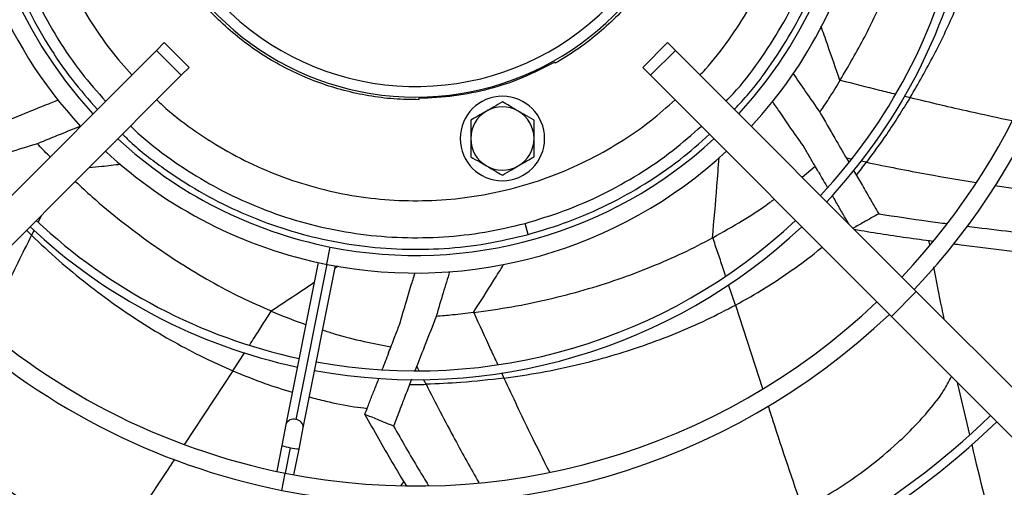
# Model space of a CAD drawing. Units: millimetres. Extents: x 5 to 414, y 3 to 291.
# Drawn here: x 76 to 87, y 243 to 249 of the extents above; entities that cross this region are included whole.
import ezdxf

# ---------------------------------------------------------------- set-up
doc = ezdxf.new("R2010")
doc.units = ezdxf.units.MM

msp = doc.modelspace()

# ---------------------------------------------------------------- linework, layer by layer
at = {"color": 7, "linetype": 'Continuous', "lineweight": 25}
for p, q in [((77.413, 248.264), (77.502, 248.353)), ((77.784, 248.07), (77.502, 248.353)), ((83.229, 248.353), (82.946, 248.07)), ((83.318, 248.264), (83.229, 248.353)), ((74.673, 245.524), (77.413, 248.264)), ((77.696, 247.982), (77.413, 248.264)), ((83.318, 248.264), (83.035, 247.982)), ((86.058, 245.524), (83.318, 248.264)), ((81.944, 248.132), (81.948, 248.118)), ((77.696, 247.982), (77.784, 248.07)), ((83.035, 247.982), (82.946, 248.07)), ((74.955, 245.241), (77.696, 247.982)), ((85.775, 245.241), (83.035, 247.982)), ((80.403, 247.704), (80.399, 247.718)), ((85.262, 247.039), (85.289, 246.994)), ((84.76, 246.822), (84.908, 246.947)), ((85.343, 246.901), (85.376, 246.844)), ((81.641, 246.172), (81.607, 246.299)), ((83.739, 246.134), (83.742, 246.136)), ((86.211, 246.056), (86.201, 246.104)), ((79.253, 245.854), (78.887, 244.014)), ((79.083, 243.975), (79.449, 245.815)), ((86.058, 245.524), (85.775, 245.241)), ((91.982, 239.6), (86.058, 245.524)), ((78.717, 245.303), (78.72, 245.302)), ((91.699, 239.318), (85.775, 245.241)), ((80.375, 244.677), (80.353, 244.622)), ((80.316, 244.527), (80.293, 244.467)), ((86.665, 243.895), (86.527, 244.489)), ((78.887, 244.014), (78.839, 243.773)), ((79.035, 243.734), (79.083, 243.975)), ((78.839, 243.773), (78.781, 243.481)), ((78.977, 243.442), (79.035, 243.734)), ((80.192, 243.317), (80.229, 243.36))]:
    msp.add_line(p, q, dxfattribs=at)
at = {"color": 8, "linetype": 'Continuous', "lineweight": 25}
for p, q in [((85.927, 247.744), (85.988, 247.729)), ((85.316, 247.028), (85.262, 247.039)), ((85.49, 246.993), (85.425, 247.006)), ((86.951, 246.73), (87.972, 246.575)), ((76.104, 246.39), (76.068, 246.318)), ((75.991, 246.164), (75.935, 246.221)), ((76.021, 246.223), (75.991, 246.164)), ((79.351, 245.834), (79.39, 246.03)), ((79.351, 245.834), (79, 244.07)), ((79.445, 245.792), (79.481, 245.817)), ((84.001, 245.37), (83.923, 245.602)), ((84.001, 245.37), (84.308, 244.421)), ((78.283, 244.622), (78.419, 244.831)), ((80.402, 244.624), (80.375, 244.677)), ((78.283, 244.622), (77.733, 243.791)), ((81.338, 244.603), (81.367, 244.54)), ((80.48, 244.47), (80.453, 244.523)), ((78.936, 243.749), (78.879, 243.46)), ((78.84, 243.264), (78.879, 243.46))]:
    msp.add_line(p, q, dxfattribs=at)
at = {"color": 7, "linetype": 'Continuous', "lineweight": 25}
for radius in [20.5, 20.473, 20.369]:
    msp.add_circle((80.365, 251.014), radius, dxfattribs=at)
for centre, radius, start, end in [((80.365, 251.014), 19.52, 318.9129, 180), ((80.365, 250.934), 7.82, 316.4655, 43.5345), ((80.365, 250.934), 7.62, 316.504, 43.496), ((80.365, 250.934), 5, 137.2924, 222.7076), ((80.365, 250.934), 5, 317.2924, 42.7076), ((80.365, 250.934), 3.2, 126.4932, 53.4148), ((80.365, 250.934), 5.2, 180, 222.815), ((80.365, 250.934), 5.2, 317.2042, 348.8247), ((80.365, 250.934), 6.312, 316.8156, 347.8423), ((80.365, 250.934), 6.412, 316.7873, 347.8565), ((81.349, 247.263), 0.48, 90, 270), ((81.349, 247.263), 0.48, 270, 90), ((81.349, 247.263), 0.36, 120, 180), ((81.349, 247.263), 0.36, 60, 120), ((81.349, 247.263), 0.36, 0, 60), ((80.365, 250.934), 5, 227.2924, 258.75), ((80.365, 250.934), 5, 258.75, 312.7076), ((81.349, 247.263), 0.36, 180, 240), ((81.349, 247.263), 0.36, 300, 0), ((80.365, 250.934), 5.2, 227.2042, 258.8252), ((80.365, 250.934), 5.2, 258.8252, 312.7958), ((81.349, 247.263), 0.36, 240, 300), ((80.365, 250.934), 6.312, 226.8156, 257.8423), ((80.365, 250.934), 6.312, 259.6577, 313.1844), ((80.365, 250.934), 6.412, 226.7873, 257.8565), ((80.365, 250.934), 6.412, 259.6435, 313.2127), ((80.365, 250.934), 7.62, 226.504, 258.75), ((80.365, 250.934), 7.62, 258.75, 313.496), ((80.365, 250.934), 7.82, 226.4655, 258.75), ((80.365, 250.934), 7.82, 258.75, 313.5345), ((80.365, 250.934), 9.447, 226.2131, 258.1435), ((80.365, 250.934), 9.447, 259.3565, 313.7869), ((80.365, 250.934), 9.547, 226.1868, 258.1499), ((80.365, 250.934), 9.547, 259.3501, 313.7997)]:
    msp.add_arc(centre, radius, start, end, dxfattribs=at)
at = {"color": 8, "linetype": 'Continuous', "lineweight": 25}
for centre, radius, start, end in [((80.365, 250.934), 3.08, 146.2484, 35.9041), ((78.972, 243.983), 0.0907, 72.2091, 160.1983), ((78.993, 243.979), 0.0907, 357.3017, 85.2909), ((79.006, 244.226), 0.482, 249.7948, 261.7134), ((79.055, 244.216), 0.482, 255.7866, 267.7052)]:
    msp.add_arc(centre, radius, start, end, dxfattribs=at)
at = {"color": 7, "linetype": 'Continuous', "lineweight": 25}
for centre, major_axis, ratio, start_param, end_param in [((78.558, 250.317), (6.933, 4.403), 0.79787, 5.265312, 5.266007), ((76.604, 256.899), (-5.727, 12.485), 0.757212, 3.513614, 3.53074), ((84.711, 247.391), (-1.404, 2.44), 0.018582, 1.770821, 1.84625), ((84.711, 247.391), (-1.404, 2.44), 0.018582, 1.88518, 1.939891), ((75.344, 262.018), (-8.515, 15.836), 0.660538, 2.892623, 2.893062), ((80.306, 245.327), (1.032, 2.619), 0.018582, 1.770819, 1.846249), ((80.306, 245.327), (1.032, 2.619), 0.018582, 1.885179, 1.939891), ((82.683, 257.594), (6.189, 12.263), 0.757213, 3.513614, 3.53074)]:
    msp.add_ellipse(centre, major_axis=major_axis, ratio=ratio, start_param=start_param, end_param=end_param, dxfattribs=at)
for points, knots in [([(76.744, 254.273), (76.715, 254.243), (76.573, 254.099), (76.353, 253.809), (76.089, 253.403), (75.868, 252.972), (75.689, 252.521), (75.556, 252.055), (75.47, 251.578), (75.43, 251.096), (75.438, 250.611), (75.493, 250.13), (75.596, 249.656), (75.744, 249.195), (75.937, 248.75), (76.173, 248.327), (76.439, 247.937), (76.644, 247.705), (76.742, 247.593)], [0, 0, 0, 0, 0.016681, 0.082589, 0.148496, 0.214403, 0.28031, 0.346217, 0.412124, 0.478032, 0.543939, 0.609846, 0.675753, 0.74166, 0.807567, 0.873475, 0.939382, 1, 1, 1, 1]), ([(83.987, 247.595), (84.015, 247.624), (84.157, 247.768), (84.377, 248.059), (84.642, 248.465), (84.863, 248.896), (85.041, 249.347), (85.174, 249.813), (85.261, 250.289), (85.301, 250.772), (85.293, 251.257), (85.237, 251.738), (85.135, 252.212), (84.987, 252.673), (84.794, 253.118), (84.558, 253.541), (84.292, 253.931), (84.087, 254.163), (83.989, 254.274)], [0, 0, 0, 0, 0.016681, 0.082589, 0.148496, 0.214403, 0.28031, 0.346217, 0.412124, 0.478032, 0.543939, 0.609846, 0.675753, 0.74166, 0.807567, 0.873475, 0.939382, 1, 1, 1, 1]), ([(85.192, 247.926), (85.287, 248.089), (85.476, 248.412), (85.713, 248.914), (85.889, 249.346), (85.975, 249.614), (86.005, 249.71)], [0, 0, 0, 0, 0.289472, 0.573003, 0.848054, 1, 1, 1, 1]), ([(84.653, 248.005), (84.702, 247.934), (84.802, 247.786), (84.906, 247.64), (84.959, 247.564)], [0, 0, 0, 0, 0.47849, 1, 1, 1, 1]), ([(85.189, 247.922), (85.147, 247.854), (85.073, 247.734), (84.994, 247.616), (84.959, 247.564)], [0, 0, 0, 0, 0.559997, 1, 1, 1, 1]), ([(76.187, 247.658), (76.211, 247.667), (76.249, 247.682), (76.287, 247.697), (76.301, 247.702)], [0, 0, 0, 0, 0.633662, 1, 1, 1, 1]), ([(81.349, 247.679), (81.315, 247.66), (81.256, 247.625), (81.195, 247.59), (81.169, 247.575)], [0, 0, 0, 0, 0.571773, 1, 1, 1, 1]), ([(81.529, 247.575), (81.495, 247.595), (81.434, 247.63), (81.376, 247.664), (81.349, 247.679)], [0, 0, 0, 0, 0.547985, 1, 1, 1, 1]), ([(84.488, 247.588), (84.473, 247.609), (84.451, 247.642), (84.429, 247.675), (84.421, 247.687)], [0, 0, 0, 0, 0.64444, 1, 1, 1, 1]), ([(85.988, 247.729), (85.901, 247.59), (85.744, 247.338), (85.568, 247.099), (85.49, 246.993)], [0, 0, 0, 0, 0.55506, 1, 1, 1, 1]), ([(75.725, 247.471), (75.811, 247.506), (75.964, 247.57), (76.119, 247.631), (76.187, 247.658)], [0, 0, 0, 0, 0.560252, 1, 1, 1, 1]), ([(81.169, 247.575), (81.135, 247.556), (81.074, 247.521), (81.016, 247.487), (80.989, 247.471)], [0, 0, 0, 0, 0.547985, 1, 1, 1, 1]), ([(81.709, 247.471), (81.675, 247.491), (81.616, 247.525), (81.555, 247.56), (81.529, 247.575)], [0, 0, 0, 0, 0.571773, 1, 1, 1, 1]), ([(84.773, 247.179), (84.719, 247.255), (84.623, 247.39), (84.529, 247.528), (84.488, 247.588)], [0, 0, 0, 0, 0.5602432, 1, 1, 1, 1]), ([(84.959, 247.564), (85.017, 247.465), (85.117, 247.29), (85.219, 247.115), (85.262, 247.039)], [0, 0, 0, 0, 0.568537, 1, 1, 1, 1]), ([(80.989, 247.471), (80.989, 247.432), (80.989, 247.364), (80.989, 247.294), (80.989, 247.263)], [0, 0, 0, 0, 0.571773, 1, 1, 1, 1]), ([(81.709, 247.263), (81.709, 247.302), (81.709, 247.372), (81.709, 247.441), (81.709, 247.471)], [0, 0, 0, 0, 0.547985, 1, 1, 1, 1]), ([(76.554, 247.403), (76.475, 247.372), (76.309, 247.307), (76.145, 247.239), (76.059, 247.204)], [0, 0, 0, 0, 0.475842, 1, 1, 1, 1]), ([(77.027, 247.313), (77.056, 247.284), (77.2, 247.142), (77.491, 246.922), (77.896, 246.657), (78.328, 246.436), (78.778, 246.258), (79.244, 246.125), (79.721, 246.038), (80.204, 245.999), (80.688, 246.007), (81.17, 246.06), (81.484, 246.135), (81.641, 246.172)], [0, 0, 0, 0, 0.024686, 0.122217, 0.219749, 0.31728, 0.414811, 0.512343, 0.609874, 0.707406, 0.804937, 0.902469, 1, 1, 1, 1]), ([(80.989, 247.263), (80.989, 247.225), (80.989, 247.154), (80.989, 247.086), (80.989, 247.056)], [0, 0, 0, 0, 0.547985, 1, 1, 1, 1]), ([(81.641, 246.172), (81.796, 246.218), (82.105, 246.311), (82.549, 246.506), (82.973, 246.741), (83.362, 247.007), (83.595, 247.212), (83.706, 247.311)], [0, 0, 0, 0, 0.2032623, 0.4065246, 0.6097869, 0.8130492, 1, 1, 1, 1]), ([(81.709, 247.056), (81.709, 247.095), (81.709, 247.163), (81.709, 247.233), (81.709, 247.263)], [0, 0, 0, 0, 0.571773, 1, 1, 1, 1]), ([(76.059, 247.204), (75.949, 247.17), (75.756, 247.111), (75.563, 247.051), (75.48, 247.025)], [0, 0, 0, 0, 0.568537, 1, 1, 1, 1]), ([(76.203, 247.054), (76.198, 247.059), (76.149, 247.108), (76.102, 247.158), (76.059, 247.204)], [0, 0, 0, 0, 0.0985705, 1, 1, 1, 1]), ([(84.946, 246.881), (84.914, 246.936), (84.856, 247.036), (84.799, 247.135), (84.773, 247.179)], [0, 0, 0, 0, 0.557251, 1, 1, 1, 1]), ([(80.989, 247.056), (81.023, 247.036), (81.082, 247.002), (81.143, 246.967), (81.169, 246.952)], [0, 0, 0, 0, 0.571773, 1, 1, 1, 1]), ([(81.529, 246.952), (81.562, 246.971), (81.623, 247.006), (81.682, 247.04), (81.709, 247.056)], [0, 0, 0, 0, 0.547985, 1, 1, 1, 1]), ([(81.169, 246.952), (81.202, 246.932), (81.263, 246.897), (81.322, 246.863), (81.349, 246.848)], [0, 0, 0, 0, 0.547985, 1, 1, 1, 1]), ([(81.349, 246.848), (81.383, 246.867), (81.442, 246.901), (81.503, 246.937), (81.529, 246.952)], [0, 0, 0, 0, 0.571773, 1, 1, 1, 1]), ([(76.49, 246.776), (76.554, 246.717), (76.721, 246.56), (77.006, 246.326), (77.339, 246.075), (77.678, 245.847), (78.022, 245.641), (78.367, 245.458), (78.602, 245.354), (78.717, 245.303)], [0, 0, 0, 0, 0.097943, 0.259157, 0.415689, 0.566327, 0.717453, 0.862045, 1, 1, 1, 1]), ([(85.376, 246.844), (85.406, 246.792), (85.455, 246.708), (85.523, 246.593), (85.577, 246.499), (85.613, 246.438), (85.631, 246.408)], [0, 0, 0, 0, 0.357003, 0.578393, 0.792614, 1, 1, 1, 1]), ([(83.742, 246.136), (83.855, 246.199), (84.075, 246.323), (84.307, 246.472), (84.424, 246.561), (84.442, 246.574)], [0, 0, 0, 0, 0.473632, 0.920817, 1, 1, 1, 1]), ([(85.29, 246.292), (85.285, 246.301), (85.269, 246.328), (85.242, 246.374), (85.209, 246.43), (85.187, 246.468), (85.176, 246.487)], [0, 0, 0, 0, 0.1326819, 0.4162351, 0.7052982, 1, 1, 1, 1]), ([(85.631, 246.408), (85.574, 246.376), (85.477, 246.321), (85.379, 246.266), (85.338, 246.244)], [0, 0, 0, 0, 0.585034, 1, 1, 1, 1]), ([(85.631, 246.408), (85.818, 246.378), (86.078, 246.338), (86.338, 246.305), (86.411, 246.296)], [0, 0, 0, 0, 0.717835, 1, 1, 1, 1]), ([(85.351, 246.231), (85.55, 246.198), (85.848, 246.149), (86.146, 246.111), (86.245, 246.098)], [0, 0, 0, 0, 0.665552, 1, 1, 1, 1]), ([(86.632, 246.268), (86.671, 246.263), (87.003, 246.22), (87.335, 246.182), (87.628, 246.148)], [0, 0, 0, 0, 0.1183365, 1, 1, 1, 1]), ([(75.991, 246.164), (76.094, 246.067), (76.298, 245.876), (76.618, 245.613), (76.942, 245.371), (77.272, 245.149), (77.607, 244.951), (77.943, 244.773), (78.171, 244.672), (78.283, 244.622)], [0, 0, 0, 0, 0.153801, 0.304763, 0.45158, 0.592869, 0.734606, 0.870367, 1, 1, 1, 1]), ([(81.024, 245.285), (81.168, 245.306), (81.454, 245.346), (81.873, 245.434), (82.276, 245.538), (82.667, 245.661), (83.041, 245.802), (83.4, 245.957), (83.628, 246.076), (83.739, 246.134)], [0, 0, 0, 0, 0.154391, 0.305517, 0.452254, 0.593465, 0.735134, 0.870678, 1, 1, 1, 1]), ([(86.481, 246.067), (86.51, 246.063), (86.866, 246.016), (87.221, 245.975), (87.547, 245.938)], [0, 0, 0, 0, 0.082681, 1, 1, 1, 1]), ([(86.376, 245.206), (86.368, 245.248), (86.326, 245.447), (86.289, 245.646), (86.259, 245.804)], [0, 0, 0, 0, 0.209399, 1, 1, 1, 1]), ([(80.321, 245.625), (80.328, 245.649), (80.34, 245.687), (80.352, 245.724), (80.356, 245.737)], [0, 0, 0, 0, 0.656755, 1, 1, 1, 1]), ([(80.749, 245.752), (80.724, 245.671), (80.671, 245.501), (80.622, 245.331), (80.596, 245.241)], [0, 0, 0, 0, 0.474969, 1, 1, 1, 1]), ([(80.179, 245.147), (80.205, 245.236), (80.251, 245.396), (80.299, 245.555), (80.321, 245.625)], [0, 0, 0, 0, 0.560245, 1, 1, 1, 1]), ([(81.367, 244.54), (81.506, 244.56), (81.783, 244.6), (82.189, 244.686), (82.58, 244.789), (82.958, 244.909), (83.322, 245.046), (83.671, 245.198), (83.893, 245.314), (84.001, 245.37)], [0, 0, 0, 0, 0.153801, 0.304763, 0.45158, 0.592869, 0.734606, 0.870367, 1, 1, 1, 1]), ([(78.72, 245.302), (78.839, 245.251), (78.968, 245.197), (79.103, 245.153), (79.113, 245.15)], [0, 0, 0, 0, 0.924729, 1, 1, 1, 1]), ([(80.596, 245.241), (80.554, 245.134), (80.48, 244.946), (80.406, 244.758), (80.375, 244.677)], [0, 0, 0, 0, 0.568537, 1, 1, 1, 1]), ([(81.019, 245.284), (80.94, 245.275), (80.799, 245.258), (80.658, 245.246), (80.596, 245.241)], [0, 0, 0, 0, 0.559997, 1, 1, 1, 1]), ([(80.053, 244.826), (80.077, 244.885), (80.118, 244.992), (80.16, 245.1), (80.179, 245.147)], [0, 0, 0, 0, 0.5572506, 1, 1, 1, 1]), ([(79.304, 245.088), (79.348, 245.073), (79.502, 245.022), (79.76, 244.956), (79.979, 244.915), (80.081, 244.896)], [0, 0, 0, 0, 0.173814, 0.615386, 1, 1, 1, 1]), ([(81.367, 244.54), (81.204, 244.521), (80.909, 244.487), (80.613, 244.476), (80.48, 244.47)], [0, 0, 0, 0, 0.552587, 1, 1, 1, 1]), ([(80.293, 244.467), (80.271, 244.411), (80.236, 244.32), (80.188, 244.195), (80.149, 244.094), (80.123, 244.027), (80.111, 243.995)], [0, 0, 0, 0, 0.357003, 0.578393, 0.792614, 1, 1, 1, 1]), ([(79.784, 244.128), (79.796, 244.158), (79.815, 244.208), (79.841, 244.278), (79.865, 244.339), (79.881, 244.38), (79.889, 244.4)], [0, 0, 0, 0, 0.330297, 0.549244, 0.772445, 1, 1, 1, 1]), ([(79.784, 244.128), (79.887, 243.944), (80.04, 243.671), (80.201, 243.405), (80.254, 243.318)], [0, 0, 0, 0, 0.672404, 1, 1, 1, 1]), ([(80.111, 243.995), (80.05, 244.019), (79.941, 244.063), (79.832, 244.108), (79.784, 244.128)], [0, 0, 0, 0, 0.556296, 1, 1, 1, 1]), ([(80.111, 243.995), (80.204, 243.831), (80.334, 243.604), (80.469, 243.383), (80.506, 243.322)], [0, 0, 0, 0, 0.724701, 1, 1, 1, 1]), ([(74.952, 243.922), (75.063, 243.819), (75.283, 243.613), (75.637, 243.332), (76.028, 243.059), (76.459, 242.8), (76.782, 242.652), (76.943, 242.579)], [0, 0, 0, 0, 0.189741, 0.378326, 0.565553, 0.784126, 1, 1, 1, 1]), ([(87.009, 242.551), (86.904, 242.936), (86.792, 243.346), (86.697, 243.759), (86.691, 243.784)], [0, 0, 0, 0, 0.938252, 1, 1, 1, 1])]:
    msp.add_open_spline(points, degree=3, knots=knots, dxfattribs=at)
at = {"color": 8, "linetype": 'Continuous', "lineweight": 25}
for points, knots in [([(76.837, 254.18), (76.809, 254.151), (76.671, 254.011), (76.458, 253.728), (76.2, 253.334), (75.986, 252.914), (75.813, 252.475), (75.684, 252.022), (75.6, 251.558), (75.562, 251.088), (75.57, 250.616), (75.624, 250.148), (75.724, 249.687), (75.868, 249.238), (76.056, 248.806), (76.286, 248.394), (76.543, 248.017), (76.741, 247.793), (76.835, 247.687)], [0, 0, 0, 0, 0.016628, 0.082609, 0.148589, 0.214569, 0.280549, 0.346529, 0.41251, 0.47849, 0.54447, 0.61045, 0.676431, 0.742411, 0.808391, 0.874371, 0.940351, 1, 1, 1, 1]), ([(83.894, 247.688), (83.921, 247.716), (84.058, 247.855), (84.271, 248.137), (84.529, 248.532), (84.744, 248.952), (84.917, 249.391), (85.046, 249.845), (85.131, 250.309), (85.169, 250.779), (85.161, 251.251), (85.107, 251.72), (85.007, 252.181), (84.862, 252.63), (84.675, 253.063), (84.444, 253.474), (84.187, 253.851), (83.989, 254.075), (83.895, 254.181)], [0, 0, 0, 0, 0.016113, 0.082145, 0.148177, 0.214209, 0.28024, 0.346272, 0.412304, 0.478336, 0.544368, 0.610399, 0.676431, 0.742463, 0.808495, 0.874527, 0.940559, 1, 1, 1, 1]), ([(77.134, 253.882), (77.113, 253.861), (76.991, 253.737), (76.8, 253.483), (76.565, 253.123), (76.37, 252.739), (76.212, 252.339), (76.094, 251.925), (76.018, 251.502), (75.983, 251.073), (75.99, 250.643), (76.04, 250.216), (76.131, 249.795), (76.263, 249.386), (76.434, 248.991), (76.644, 248.616), (76.876, 248.277), (77.052, 248.077), (77.133, 247.985)], [0, 0, 0, 0, 0.014087, 0.080438, 0.146789, 0.213141, 0.279492, 0.345844, 0.412195, 0.478546, 0.544898, 0.611249, 0.6776, 0.743952, 0.810303, 0.876654, 0.943006, 1, 1, 1, 1]), ([(83.597, 247.986), (83.617, 248.007), (83.738, 248.13), (83.929, 248.383), (84.164, 248.743), (84.36, 249.126), (84.518, 249.526), (84.636, 249.94), (84.713, 250.363), (84.748, 250.792), (84.741, 251.222), (84.691, 251.65), (84.6, 252.07), (84.469, 252.48), (84.298, 252.874), (84.088, 253.25), (83.856, 253.59), (83.679, 253.79), (83.597, 253.883)], [0, 0, 0, 0, 0.013672, 0.080024, 0.146375, 0.212726, 0.279077, 0.345429, 0.41178, 0.478131, 0.544482, 0.610834, 0.677185, 0.743536, 0.809887, 0.876239, 0.94259, 1, 1, 1, 1]), ([(85.988, 247.729), (86.08, 247.888), (86.262, 248.202), (86.492, 248.69), (86.672, 249.139), (86.763, 249.43), (86.802, 249.552)], [0, 0, 0, 0, 0.276125, 0.547153, 0.810021, 1, 1, 1, 1]), ([(85.189, 247.922), (85.142, 248.059), (85.072, 248.264), (84.998, 248.471), (84.974, 248.54)], [0, 0, 0, 0, 0.67055, 1, 1, 1, 1]), ([(85.192, 247.926), (85.341, 247.889), (85.551, 247.835), (85.762, 247.784), (85.824, 247.769)], [0, 0, 0, 0, 0.706038, 1, 1, 1, 1]), ([(77.417, 247.703), (77.438, 247.682), (77.562, 247.56), (77.816, 247.369), (78.175, 247.135), (78.559, 246.939), (78.959, 246.781), (79.373, 246.663), (79.796, 246.586), (80.225, 246.551), (80.655, 246.559), (81.082, 246.608), (81.503, 246.699), (81.912, 246.831), (82.307, 247.002), (82.682, 247.212), (83.022, 247.444), (83.222, 247.62), (83.314, 247.702)], [0, 0, 0, 0, 0.01388, 0.080231, 0.146582, 0.212933, 0.279285, 0.345636, 0.411987, 0.478339, 0.54469, 0.611041, 0.677393, 0.743744, 0.810095, 0.876447, 0.942798, 1, 1, 1, 1]), ([(85.988, 247.729), (86.214, 247.675), (86.601, 247.582), (86.988, 247.501), (87.148, 247.467)], [0, 0, 0, 0, 0.5854448, 1, 1, 1, 1]), ([(77.12, 247.405), (77.147, 247.378), (77.287, 247.241), (77.569, 247.028), (77.963, 246.77), (78.383, 246.556), (78.821, 246.382), (79.275, 246.253), (79.739, 246.169), (80.209, 246.13), (80.68, 246.139), (81.149, 246.19), (81.455, 246.263), (81.607, 246.299)], [0, 0, 0, 0, 0.023988, 0.121589, 0.21919, 0.316791, 0.414393, 0.511994, 0.609595, 0.707196, 0.804798, 0.902399, 1, 1, 1, 1]), ([(81.607, 246.299), (81.758, 246.344), (82.059, 246.434), (82.491, 246.624), (82.903, 246.853), (83.281, 247.111), (83.506, 247.31), (83.613, 247.404)], [0, 0, 0, 0, 0.203813, 0.407626, 0.611439, 0.815252, 1, 1, 1, 1]), ([(83.739, 246.134), (83.757, 246.329), (83.784, 246.632), (83.806, 246.938), (83.814, 247.046)], [0, 0, 0, 0, 0.6462147, 1, 1, 1, 1]), ([(76.646, 246.932), (76.694, 246.937), (76.814, 246.95), (76.935, 246.964), (77.007, 246.972)], [0, 0, 0, 0, 0.404711, 1, 1, 1, 1]), ([(85.49, 246.993), (85.722, 246.946), (86.138, 246.862), (86.555, 246.794), (86.739, 246.764)], [0, 0, 0, 0, 0.557554, 1, 1, 1, 1]), ([(75.991, 246.164), (75.888, 245.956), (75.713, 245.601), (75.548, 245.243), (75.48, 245.095)], [0, 0, 0, 0, 0.5877, 1, 1, 1, 1]), ([(83.889, 245.704), (83.879, 245.735), (83.849, 245.823), (83.8, 245.967), (83.762, 246.079), (83.742, 246.136)], [0, 0, 0, 0, 0.21927, 0.609395, 1, 1, 1, 1]), ([(84.001, 245.37), (84.114, 245.433), (84.334, 245.556), (84.642, 245.763), (84.858, 245.92), (84.967, 246.014), (84.986, 246.03)], [0, 0, 0, 0, 0.3314884, 0.6442922, 0.938131, 1, 1, 1, 1]), ([(81.019, 245.284), (81.097, 245.407), (81.212, 245.587), (81.327, 245.772), (81.363, 245.831)], [0, 0, 0, 0, 0.679332, 1, 1, 1, 1]), ([(78.717, 245.303), (78.881, 245.411), (79.045, 245.519), (79.208, 245.63), (79.208, 245.63)], [0, 0, 0, 0, 0.999105, 1, 1, 1, 1]), ([(78.475, 244.919), (78.493, 244.946), (78.543, 245.024), (78.625, 245.152), (78.688, 245.252), (78.72, 245.302)], [0, 0, 0, 0, 0.217576, 0.608548, 1, 1, 1, 1]), ([(81.024, 245.285), (81.087, 245.146), (81.176, 244.949), (81.267, 244.754), (81.294, 244.697)], [0, 0, 0, 0, 0.710524, 1, 1, 1, 1]), ([(78.283, 244.622), (78.403, 244.573), (78.623, 244.483), (78.854, 244.411), (78.959, 244.379)], [0, 0, 0, 0, 0.543312, 1, 1, 1, 1]), ([(81.367, 244.54), (81.465, 244.329), (81.633, 243.971), (81.81, 243.619), (81.883, 243.473)], [0, 0, 0, 0, 0.587489, 1, 1, 1, 1]), ([(84.763, 243.048), (84.891, 243.12), (85.147, 243.263), (85.51, 243.517), (85.804, 243.761), (86.035, 243.986), (86.209, 244.178), (86.355, 244.365), (86.429, 244.501), (86.46, 244.557)], [0, 0, 0, 0, 0.200228, 0.397367, 0.590894, 0.703048, 0.813676, 0.922826, 1, 1, 1, 1]), ([(80.48, 244.47), (80.588, 244.26), (80.782, 243.883), (80.988, 243.516), (81.079, 243.354)], [0, 0, 0, 0, 0.559068, 1, 1, 1, 1]), ([(79.153, 244.326), (79.215, 244.31), (79.382, 244.265), (79.601, 244.222), (79.761, 244.202), (79.81, 244.196)], [0, 0, 0, 0, 0.28929, 0.783592, 1, 1, 1, 1]), ([(84.372, 244.221), (84.389, 244.169), (84.516, 243.777), (84.648, 243.386), (84.763, 243.048)], [0, 0, 0, 0, 0.133326, 1, 1, 1, 1]), ([(77.619, 243.619), (77.588, 243.572), (77.359, 243.227), (77.136, 242.879), (76.943, 242.579)], [0, 0, 0, 0, 0.1361871, 1, 1, 1, 1])]:
    msp.add_open_spline(points, degree=3, knots=knots, dxfattribs=at)
at = {"color": 7, "linetype": 'Continuous', "lineweight": 25}
for points in [[(83.595, 250.971), (83.594, 250.875), (83.591, 250.683), (83.554, 250.397), (83.494, 250.115), (83.409, 249.839), (83.299, 249.573), (83.166, 249.317), (83.011, 249.074), (82.835, 248.846), (82.639, 248.634), (82.425, 248.441), (82.196, 248.266), (82.031, 248.167), (81.948, 248.118)], [(80.403, 247.704), (80.307, 247.706), (80.114, 247.708), (79.828, 247.745), (79.546, 247.805), (79.271, 247.891), (79.004, 248), (78.748, 248.133), (78.505, 248.288), (78.277, 248.464), (78.065, 248.66), (77.872, 248.874), (77.697, 249.104), (77.599, 249.269), (77.55, 249.351)], [(81.944, 248.132), (81.825, 248.07), (81.585, 247.946), (81.2, 247.82), (80.803, 247.737), (80.534, 247.724), (80.399, 247.718)]]:
    msp.add_open_spline(points, degree=3, dxfattribs=at)

doc.saveas('drawing.dxf')
